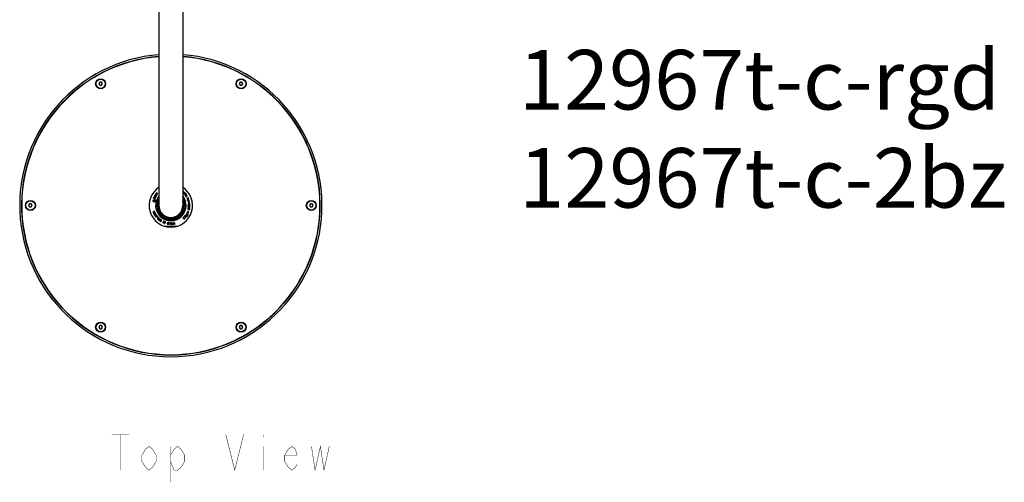
# Model space of a CAD drawing. Units: millimetres. Extents: x 37 to 2799, y -1121 to 1061.
# Drawn here: x 1718 to 2545, y -1121 to -732 of the extents above; entities that cross this region are included whole.
import ezdxf

# ---------------------------------------------------------------- set-up
doc = ezdxf.new("R2010")
doc.units = ezdxf.units.MM
doc.header["$LTSCALE"] = 54.820741
doc.layers.get('0').update_dxf_attribs({"linetype": 'CONTINUOUS'})
doc.layers.add('___NOTE', color=7, linetype='CONTINUOUS')
doc.styles.get("Standard").update_dxf_attribs({"font": 'txt', "width": 0.8})

msp = doc.modelspace()

# ---------------------------------------------------------------- linework, layer by layer
at = {"color": 7, "linetype": 'Continuous'}
for p, q in [((1834.92, -488.24), (1834.92, -888.24)), ((1854.92, -488.24), (1854.92, -888.24)), ((1785.18, -784.78), (1784.45, -786.05)), ((1786.65, -784.78), (1785.18, -784.78)), ((1787.38, -786.05), (1786.65, -784.78)), ((1903.18, -784.78), (1902.45, -786.05)), ((1904.65, -784.78), (1903.18, -784.78)), ((1905.38, -786.05), (1904.65, -784.78)), ((1784.45, -786.05), (1785.18, -787.32)), ((1785.18, -787.32), (1786.65, -787.32)), ((1786.65, -787.32), (1787.38, -786.05)), ((1902.45, -786.05), (1903.18, -787.32)), ((1903.18, -787.32), (1904.65, -787.32)), ((1904.65, -787.32), (1905.38, -786.05)), ((1855.68, -876.4), (1855.57, -876.52)), ((1855.57, -876.52), (1855.69, -876.63)), ((1855.8, -876.51), (1855.68, -876.4)), ((1855.69, -876.63), (1855.8, -876.51)), ((1856.05, -876.74), (1855.99, -877.41)), ((1856.18, -876.87), (1856.05, -876.74)), ((1856.12, -877.41), (1856.18, -876.87)), ((1830.21, -881.95), (1830.17, -882.11)), ((1830.17, -882.11), (1830.18, -882.25)), ((1830.18, -882.25), (1830.25, -882.41)), ((1830.32, -881.69), (1830.21, -881.95)), ((1830.25, -882.41), (1830.38, -882.5)), ((1830.41, -881.56), (1830.32, -881.69)), ((1830.36, -882.15), (1830.38, -882.03)), ((1830.38, -882.27), (1830.36, -882.15)), ((1830.38, -882.03), (1830.5, -881.77)), ((1830.46, -882.33), (1830.38, -882.27)), ((1830.38, -882.5), (1830.46, -882.33)), ((1830.52, -881.47), (1830.41, -881.56)), ((1830.5, -881.77), (1830.57, -881.67)), ((1830.69, -881.41), (1830.52, -881.47)), ((1830.58, -884.37), (1830.52, -884.51)), ((1830.52, -884.51), (1831.04, -884.54)), ((1830.57, -881.67), (1830.67, -881.61)), ((1831.05, -884.41), (1830.58, -884.37)), ((1830.67, -881.61), (1830.78, -881.59)), ((1830.83, -881.4), (1830.69, -881.41)), ((1830.78, -881.59), (1830.91, -881.61)), ((1830.84, -883.79), (1830.79, -883.9)), ((1830.79, -883.9), (1831.2, -884.08)), ((1830.99, -881.44), (1830.83, -881.4)), ((1831.75, -884.2), (1830.84, -883.79)), ((1830.91, -881.61), (1831.35, -881.81)), ((1831.43, -881.63), (1830.99, -881.44)), ((1831.04, -884.54), (1831.04, -884.63)), ((1831.04, -884.63), (1831.09, -884.72)), ((1831.13, -882.63), (1831.05, -882.8)), ((1831.05, -882.8), (1831.21, -882.84)), ((1831.2, -884.08), (1831.05, -884.41)), ((1831.09, -884.72), (1831.14, -884.77)), ((1831.23, -882.64), (1831.13, -882.63)), ((1831.14, -884.56), (1831.15, -884.5)), ((1831.17, -884.62), (1831.14, -884.56)), ((1831.14, -884.77), (1831.22, -884.8)), ((1831.15, -884.5), (1831.32, -884.14)), ((1831.22, -884.66), (1831.17, -884.62)), ((1831.27, -879.87), (1831.18, -880.03)), ((1831.18, -880.03), (1831.76, -880.36)), ((1831.21, -882.84), (1831.38, -882.77)), ((1831.27, -884.69), (1831.22, -884.66)), ((1831.22, -884.8), (1831.29, -884.81)), ((1831.32, -882.58), (1831.23, -882.64)), ((1832.58, -880.61), (1831.27, -879.87)), ((1831.34, -884.7), (1831.27, -884.69)), ((1831.29, -884.81), (1831.39, -884.79)), ((1831.4, -882.48), (1831.32, -882.58)), ((1831.32, -884.14), (1831.61, -884.27)), ((1831.4, -884.68), (1831.34, -884.7)), ((1831.35, -881.81), (1831.46, -881.89)), ((1831.38, -882.77), (1831.49, -882.68)), ((1831.39, -884.79), (1831.48, -884.74)), ((1831.52, -882.22), (1831.4, -882.48)), ((1831.44, -884.63), (1831.4, -884.68)), ((1831.56, -881.73), (1831.43, -881.63)), ((1831.49, -880.85), (1831.44, -881.01)), ((1831.44, -881.01), (1831.46, -881.16)), ((1831.61, -884.27), (1831.44, -884.63)), ((1831.46, -881.16), (1831.52, -881.31)), ((1831.46, -881.89), (1831.52, -881.98)), ((1831.48, -884.74), (1831.55, -884.66)), ((1831.76, -880.36), (1831.49, -880.85)), ((1831.49, -882.68), (1831.58, -882.55)), ((1831.52, -881.31), (1831.59, -881.38)), ((1831.52, -881.98), (1831.54, -882.09)), ((1831.54, -882.09), (1831.52, -882.22)), ((1831.55, -884.66), (1831.75, -884.2)), ((1831.65, -881.84), (1831.56, -881.73)), ((1831.58, -882.55), (1831.69, -882.3)), ((1831.59, -881.38), (1831.7, -881.44)), ((1831.62, -881.07), (1831.64, -880.98)), ((1831.64, -881.16), (1831.62, -881.07)), ((1831.64, -880.98), (1831.93, -880.46)), ((1831.71, -881.23), (1831.64, -881.16)), ((1831.72, -882), (1831.65, -881.84)), ((1831.7, -879.27), (1831.69, -879.41)), ((1831.69, -879.41), (1831.72, -879.59)), ((1831.69, -882.3), (1831.73, -882.14)), ((1831.77, -879.13), (1831.7, -879.27)), ((1831.7, -881.44), (1831.8, -881.46)), ((1831.79, -881.28), (1831.71, -881.23)), ((1831.72, -879.59), (1831.79, -879.71)), ((1831.73, -882.14), (1831.72, -882)), ((1831.84, -879.03), (1831.77, -879.13)), ((1831.79, -879.71), (1831.9, -879.83)), ((1831.89, -881.3), (1831.79, -881.28)), ((1831.8, -881.46), (1831.96, -881.44)), ((1831.96, -878.92), (1831.84, -879.03)), ((1831.88, -879.36), (1831.92, -879.24)), ((1831.88, -879.47), (1831.88, -879.36)), ((1831.92, -879.58), (1831.88, -879.47)), ((1831.98, -881.28), (1831.89, -881.3)), ((1831.9, -879.83), (1832.71, -880.4)), ((1831.92, -879.24), (1832, -879.14)), ((1832.01, -879.68), (1831.92, -879.58)), ((1831.93, -880.46), (1832.35, -880.69)), ((1832.08, -878.85), (1831.96, -878.92)), ((1831.96, -881.44), (1832.1, -881.38)), ((1832.05, -881.21), (1831.98, -881.28)), ((1832, -879.14), (1832.09, -879.05)), ((1832.82, -880.24), (1832.01, -879.68)), ((1832.35, -880.69), (1832.05, -881.21)), ((1832.26, -878.82), (1832.08, -878.85)), ((1832.09, -879.05), (1832.2, -879.01)), ((1832.1, -881.38), (1832.21, -881.26)), ((1832.2, -879.01), (1832.31, -879.01)), ((1832.21, -881.26), (1832.58, -880.61)), ((1832.4, -878.84), (1832.26, -878.82)), ((1832.31, -879.01), (1832.44, -879.06)), ((1832.54, -878.91), (1832.4, -878.84)), ((1832.44, -879.06), (1833.25, -879.63)), ((1832.55, -878.14), (1832.52, -878.28)), ((1832.52, -878.28), (1832.53, -878.41)), ((1832.53, -878.41), (1832.61, -878.52)), ((1833.36, -879.48), (1832.54, -878.91)), ((1832.67, -877.95), (1832.55, -878.14)), ((1832.61, -878.52), (1832.71, -878.4)), ((1832.66, -878.31), (1832.67, -878.2)), ((1832.71, -878.4), (1832.66, -878.31)), ((1832.81, -877.83), (1832.67, -877.95)), ((1832.67, -878.2), (1832.78, -878.01)), ((1832.71, -880.4), (1832.82, -880.24)), ((1832.78, -878.01), (1832.95, -877.91)), ((1832.9, -877.78), (1832.81, -877.83)), ((1833.01, -877.75), (1832.9, -877.78)), ((1833, -878.64), (1832.9, -878.76)), ((1832.9, -878.76), (1833.02, -878.82)), ((1832.95, -877.91), (1833.09, -877.9)), ((1833.09, -878.68), (1833, -878.64)), ((1833.09, -877.74), (1833.01, -877.75)), ((1833.02, -878.82), (1833.15, -878.81)), ((1833.23, -877.78), (1833.09, -877.74)), ((1833.09, -877.9), (1833.25, -877.95)), ((1833.2, -878.65), (1833.09, -878.68)), ((1833.15, -878.81), (1833.28, -878.76)), ((1833.37, -878.51), (1833.2, -878.65)), ((1833.4, -877.88), (1833.23, -877.78)), ((1833.25, -877.95), (1833.32, -878.02)), ((1833.25, -879.63), (1833.36, -879.48)), ((1833.28, -878.76), (1833.45, -878.61)), ((1833.32, -878.02), (1833.4, -878.12)), ((1833.43, -878.39), (1833.37, -878.51)), ((1833.52, -878.02), (1833.4, -877.88)), ((1833.4, -878.12), (1833.43, -878.19)), ((1833.43, -878.19), (1833.44, -878.32)), ((1833.44, -878.32), (1833.43, -878.39)), ((1833.45, -878.61), (1833.54, -878.45)), ((1833.58, -878.15), (1833.52, -878.02)), ((1833.54, -878.45), (1833.58, -878.36)), ((1833.59, -878.24), (1833.58, -878.15)), ((1833.58, -878.36), (1833.59, -878.24)), ((1855.99, -877.41), (1855.32, -877.45)), ((1855.32, -877.45), (1855.45, -877.58)), ((1855.45, -877.58), (1855.98, -877.54)), ((1855.98, -877.54), (1855.92, -878.08)), ((1855.92, -878.08), (1856.05, -878.21)), ((1856.05, -878.21), (1856.12, -877.54)), ((1856.66, -877.37), (1856.12, -877.41)), ((1856.12, -877.54), (1856.79, -877.5)), ((1856.43, -878.4), (1856.42, -878.49)), ((1856.42, -878.49), (1856.43, -878.61)), ((1856.49, -878.32), (1856.43, -878.4)), ((1856.43, -878.61), (1856.52, -878.77)), ((1856.88, -878), (1856.49, -878.32)), ((1856.52, -878.77), (1856.64, -878.92)), ((1856.55, -878.51), (1856.58, -878.44)), ((1856.57, -878.57), (1856.55, -878.51)), ((1856.62, -878.69), (1856.57, -878.57)), ((1856.58, -878.44), (1856.66, -878.38)), ((1856.74, -878.84), (1856.62, -878.69)), ((1856.64, -878.92), (1856.8, -879.07)), ((1856.79, -877.5), (1856.66, -877.37)), ((1856.66, -878.38), (1856.87, -878.65)), ((1857.92, -878.89), (1856.66, -879.71)), ((1856.66, -879.71), (1856.82, -879.94)), ((1856.84, -878.91), (1856.74, -878.84)), ((1856.76, -878.3), (1856.91, -878.18)), ((1856.97, -878.57), (1856.76, -878.3)), ((1856.8, -879.07), (1856.87, -879.1)), ((1856.82, -879.94), (1858.2, -879.6)), ((1856.91, -878.94), (1856.84, -878.91)), ((1856.87, -878.65), (1857.02, -878.77)), ((1856.87, -879.1), (1856.96, -879.1)), ((1856.99, -877.87), (1856.88, -878)), ((1856.91, -878.18), (1856.98, -878.16)), ((1856.98, -878.93), (1856.91, -878.94)), ((1856.96, -879.1), (1857.03, -879.09)), ((1857.08, -878.64), (1856.97, -878.57)), ((1856.98, -878.16), (1857.11, -878.18)), ((1857.08, -879.05), (1856.98, -878.93)), ((1857.04, -877.79), (1856.99, -877.87)), ((1857.02, -878.77), (1857.15, -878.83)), ((1857.03, -879.69), (1858.02, -879.04)), ((1857.03, -879.09), (1857.08, -879.05)), ((1858.26, -879.41), (1857.03, -879.69)), ((1857.14, -877.91), (1857.04, -877.79)), ((1857.06, -878.06), (1857.11, -877.98)), ((1857.12, -878.04), (1857.06, -878.06)), ((1857.14, -878.67), (1857.08, -878.64)), ((1857.11, -877.98), (1857.14, -877.91)), ((1857.11, -878.18), (1857.26, -878.26)), ((1857.23, -878.08), (1857.12, -878.04)), ((1857.23, -878.68), (1857.14, -878.67)), ((1857.15, -878.83), (1857.23, -878.84)), ((1857.36, -878.18), (1857.23, -878.08)), ((1857.32, -878.65), (1857.23, -878.68)), ((1857.23, -878.84), (1857.37, -878.81)), ((1857.26, -878.26), (1857.37, -878.4)), ((1857.37, -878.61), (1857.32, -878.65)), ((1858.2, -879.6), (1857.33, -880.73)), ((1857.33, -880.73), (1857.48, -880.96)), ((1857.47, -878.32), (1857.36, -878.18)), ((1857.37, -878.4), (1857.4, -878.54)), ((1857.4, -878.54), (1857.37, -878.61)), ((1857.37, -878.81), (1857.45, -878.75)), ((1857.45, -878.75), (1857.53, -878.64)), ((1857.53, -878.44), (1857.47, -878.32)), ((1857.48, -880.96), (1858.74, -880.14)), ((1857.54, -878.51), (1857.53, -878.44)), ((1857.53, -878.64), (1857.54, -878.51)), ((1857.65, -880.63), (1858.4, -879.62)), ((1858.64, -879.99), (1857.65, -880.63)), ((1858.02, -879.04), (1857.92, -878.89)), ((1858.4, -879.62), (1858.26, -879.41)), ((1858.43, -882.56), (1858.31, -882.68)), ((1858.31, -882.68), (1858.36, -882.8)), ((1858.36, -882.8), (1858.48, -882.68)), ((1858.67, -882.39), (1858.43, -882.56)), ((1858.48, -882.68), (1858.72, -882.51)), ((1858.74, -880.14), (1858.64, -879.99)), ((1858.93, -882.25), (1858.67, -882.39)), ((1858.72, -882.51), (1858.97, -882.37)), ((1858.97, -884.05), (1858.81, -884.09)), ((1858.81, -884.09), (1858.86, -884.24)), ((1858.86, -884.24), (1859.01, -884.2)), ((1859.13, -882.17), (1858.93, -882.25)), ((1858.97, -882.37), (1859.18, -882.28)), ((1859.01, -884.2), (1858.97, -884.05)), ((1859.04, -882.95), (1859.01, -883.06)), ((1859.01, -883.06), (1859.01, -883.16)), ((1859.01, -883.16), (1859.05, -883.28)), ((1859.08, -882.87), (1859.04, -882.95)), ((1859.05, -883.28), (1859.12, -883.39)), ((1859.16, -882.81), (1859.08, -882.87)), ((1859.12, -883.39), (1859.21, -883.46)), ((1859.41, -882.09), (1859.13, -882.17)), ((1859.29, -883.49), (1859.14, -883.55)), ((1859.14, -883.55), (1859.2, -883.69)), ((1859.3, -882.73), (1859.16, -882.81)), ((1859.16, -883.11), (1859.17, -883.04)), ((1859.17, -883.24), (1859.16, -883.11)), ((1859.17, -883.04), (1859.21, -882.96)), ((1859.24, -883.35), (1859.17, -883.24)), ((1859.18, -882.28), (1859.46, -882.2)), ((1859.2, -883.69), (1860.16, -883.35)), ((1859.21, -882.96), (1859.35, -882.88)), ((1859.21, -883.46), (1859.29, -883.49)), ((1859.33, -883.41), (1859.24, -883.35)), ((1860.25, -883.67), (1859.27, -883.96)), ((1859.27, -883.96), (1859.32, -884.11)), ((1859.87, -882.53), (1859.3, -882.73)), ((1859.32, -884.11), (1860.3, -883.82)), ((1859.42, -883.45), (1859.33, -883.41)), ((1859.35, -882.88), (1859.92, -882.68)), ((1859.7, -882.03), (1859.41, -882.09)), ((1860.11, -883.21), (1859.42, -883.45)), ((1859.46, -884.49), (1859.45, -884.59)), ((1859.45, -884.59), (1859.48, -884.71)), ((1859.46, -882.2), (1859.75, -882.15)), ((1859.51, -884.42), (1859.46, -884.49)), ((1859.48, -884.71), (1859.53, -884.8)), ((1859.65, -884.32), (1859.51, -884.42)), ((1859.53, -884.8), (1859.64, -884.87)), ((1859.57, -884.98), (1859.56, -885.08)), ((1859.56, -885.08), (1859.59, -885.2)), ((1859.64, -884.87), (1859.57, -884.98)), ((1859.59, -884.62), (1859.6, -884.55)), ((1859.61, -884.71), (1859.59, -884.62)), ((1859.59, -885.2), (1859.64, -885.28)), ((1859.6, -884.55), (1859.63, -884.52)), ((1859.65, -884.77), (1859.61, -884.71)), ((1859.63, -884.52), (1859.68, -884.47)), ((1860.4, -884.15), (1859.65, -884.32)), ((1859.69, -884.79), (1859.65, -884.77)), ((1859.68, -884.47), (1860.43, -884.3)), ((1859.76, -884.81), (1859.69, -884.79)), ((1859.87, -882.03), (1859.7, -882.03)), ((1859.7, -885.11), (1859.71, -885.04)), ((1859.71, -885.17), (1859.7, -885.11)), ((1859.71, -885.04), (1859.74, -885)), ((1859.76, -885.25), (1859.71, -885.17)), ((1859.74, -885), (1859.79, -884.96)), ((1859.75, -882.15), (1859.92, -882.15)), ((1860.51, -884.64), (1859.76, -884.81)), ((1859.79, -884.96), (1860.54, -884.79)), ((1860.62, -885.13), (1859.84, -885.3)), ((1859.92, -882.15), (1859.87, -882.03)), ((1859.92, -882.68), (1859.87, -882.53)), ((1860.16, -883.35), (1860.11, -883.21)), ((1860.3, -883.82), (1860.25, -883.67)), ((1860.43, -884.3), (1860.4, -884.15)), ((1860.54, -884.79), (1860.51, -884.64)), ((1860.65, -885.28), (1860.62, -885.13)), ((1726.18, -886.97), (1725.45, -888.24)), ((1725.45, -888.24), (1726.18, -889.51)), ((1727.65, -886.97), (1726.18, -886.97)), ((1726.18, -889.51), (1727.65, -889.51)), ((1728.38, -888.24), (1727.65, -886.97)), ((1727.65, -889.51), (1728.38, -888.24)), ((1830.3, -893.41), (1830.17, -893.5)), ((1830.75, -893.23), (1830.3, -893.41)), ((1830.37, -893.58), (1830.82, -893.4)), ((1830.91, -893.2), (1830.75, -893.23)), ((1830.82, -893.4), (1830.95, -893.39)), ((1831.05, -893.21), (1830.91, -893.2)), ((1830.95, -893.39), (1831.06, -893.41)), ((1831.21, -893.28), (1831.05, -893.21)), ((1831.06, -893.41), (1831.15, -893.47)), ((1831.15, -893.47), (1831.23, -893.58)), ((1831.32, -893.37), (1831.21, -893.28)), ((1831.41, -893.51), (1831.32, -893.37)), ((1857.56, -887.35), (1857.58, -887.35)), ((1857.57, -889.13), (1857.56, -889.13)), ((1857.58, -889.13), (1857.57, -889.13)), ((1857.58, -887.25), (1857.58, -887.3)), ((1857.58, -889.23), (1857.58, -889.19)), ((1858.97, -893.45), (1858.92, -893.57)), ((1859.03, -893.37), (1858.97, -893.45)), ((1859.11, -893.34), (1859.03, -893.37)), ((1859.13, -891.11), (1859.11, -891.23)), ((1859.11, -891.23), (1859.25, -891.33)), ((1859.29, -893.34), (1859.11, -893.34)), ((1859.28, -891.2), (1859.13, -891.11)), ((1859.25, -891.33), (1859.52, -891.45)), ((1859.28, -890.25), (1859.26, -890.4)), ((1859.26, -890.4), (1859.27, -890.56)), ((1859.27, -890.56), (1859.34, -890.73)), ((1859.33, -890.1), (1859.28, -890.25)), ((1859.54, -891.32), (1859.28, -891.2)), ((1860, -893.62), (1859.29, -893.34)), ((1859.45, -889.96), (1859.33, -890.1)), ((1859.34, -890.73), (1859.45, -890.84)), ((1859.43, -888.03), (1859.4, -889.1)), ((1859.4, -889.1), (1860.23, -889.11)), ((1860.71, -887.44), (1859.41, -887.53)), ((1859.41, -887.53), (1859.42, -887.72)), ((1859.41, -890.45), (1859.44, -890.24)), ((1859.43, -890.55), (1859.41, -890.45)), ((1859.42, -887.72), (1860.92, -887.61)), ((1859.58, -888.04), (1859.43, -888.03)), ((1859.48, -890.65), (1859.43, -890.55)), ((1859.44, -890.24), (1859.49, -890.15)), ((1859.59, -889.88), (1859.45, -889.96)), ((1859.45, -890.84), (1859.6, -890.92)), ((1859.56, -890.73), (1859.48, -890.65)), ((1859.49, -890.15), (1859.56, -890.07)), ((1859.52, -891.45), (1859.79, -891.54)), ((1859.82, -891.41), (1859.54, -891.32)), ((1859.6, -885.8), (1859.55, -885.9)), ((1859.55, -885.9), (1860.4, -886.19)), ((1859.56, -890.07), (1859.67, -890.02)), ((1859.65, -890.77), (1859.56, -890.73)), ((1859.57, -888.94), (1859.58, -888.04)), ((1860.08, -888.95), (1859.57, -888.94)), ((1859.76, -889.84), (1859.59, -889.88)), ((1860.45, -886.08), (1859.6, -885.8)), ((1859.6, -890.92), (1859.73, -890.94)), ((1859.71, -885.33), (1859.62, -885.35)), ((1859.62, -885.35), (1859.66, -885.5)), ((1859.64, -885.28), (1859.71, -885.33)), ((1859.72, -890.78), (1859.65, -890.77)), ((1859.66, -885.5), (1860.65, -885.28)), ((1859.67, -890.02), (1859.77, -890)), ((1859.82, -890.77), (1859.72, -890.78)), ((1859.73, -890.94), (1859.89, -890.9)), ((1859.84, -885.3), (1859.76, -885.25)), ((1859.98, -889.84), (1859.76, -889.84)), ((1859.77, -890), (1859.83, -890.01)), ((1859.79, -891.54), (1860.01, -891.58)), ((1859.92, -890.72), (1859.82, -890.77)), ((1860.04, -891.46), (1859.82, -891.41)), ((1859.83, -890.01), (1859.92, -890.05)), ((1859.89, -890.9), (1860.03, -890.83)), ((1859.92, -890.05), (1860.01, -890.13)), ((1860, -890.63), (1859.92, -890.72)), ((1859.99, -888.3), (1859.96, -888.45)), ((1859.96, -888.45), (1859.96, -888.64)), ((1859.96, -888.64), (1859.98, -888.8)), ((1859.98, -888.8), (1860.08, -888.95)), ((1860.2, -889.87), (1859.98, -889.84)), ((1860.09, -888.14), (1859.99, -888.3)), ((1860.04, -890.55), (1860, -890.63)), ((1860.01, -890.13), (1860.06, -890.23)), ((1860.01, -891.58), (1860.3, -891.61)), ((1860.03, -890.83), (1860.15, -890.69)), ((1860.07, -890.33), (1860.04, -890.55)), ((1860.32, -891.49), (1860.04, -891.46)), ((1860.06, -890.23), (1860.07, -890.33)), ((1860.22, -888.05), (1860.09, -888.14)), ((1860.12, -888.45), (1860.15, -888.33)), ((1860.12, -888.64), (1860.12, -888.45)), ((1860.14, -888.77), (1860.12, -888.64)), ((1860.12, -890.02), (1860.18, -890.03)), ((1860.22, -890.22), (1860.12, -890.02)), ((1860.24, -888.89), (1860.14, -888.77)), ((1860.15, -888.33), (1860.22, -888.24)), ((1860.15, -890.69), (1860.2, -890.54)), ((1860.18, -890.03), (1860.37, -890.09)), ((1860.42, -889.94), (1860.2, -889.87)), ((1860.2, -890.54), (1860.23, -890.38)), ((1860.38, -887.99), (1860.22, -888.05)), ((1860.22, -888.24), (1860.32, -888.18)), ((1860.23, -890.38), (1860.22, -890.22)), ((1860.23, -889.11), (1860.24, -888.89)), ((1860.3, -891.61), (1860.59, -891.61)), ((1860.32, -888.18), (1860.41, -888.15)), ((1860.62, -891.49), (1860.32, -891.49)), ((1860.36, -890.81), (1860.34, -890.97)), ((1860.34, -890.97), (1860.44, -890.95)), ((1860.46, -890.76), (1860.36, -890.81)), ((1860.37, -890.09), (1860.46, -890.13)), ((1860.51, -887.99), (1860.38, -887.99)), ((1860.4, -886.19), (1860.45, -886.08)), ((1860.41, -888.15), (1860.48, -888.15)), ((1860.57, -890.02), (1860.42, -889.94)), ((1860.44, -890.95), (1860.58, -890.87)), ((1860.46, -890.13), (1860.54, -890.21)), ((1860.54, -890.68), (1860.46, -890.76)), ((1860.48, -888.15), (1860.57, -888.18)), ((1860.67, -888.06), (1860.51, -887.99)), ((1860.65, -888.87), (1860.52, -888.93)), ((1860.52, -888.93), (1860.52, -889.12)), ((1860.52, -889.12), (1860.65, -889.06)), ((1860.54, -890.21), (1860.59, -890.31)), ((1860.58, -890.59), (1860.54, -890.68)), ((1860.57, -888.18), (1860.67, -888.25)), ((1860.68, -890.13), (1860.57, -890.02)), ((1860.61, -890.41), (1860.58, -890.59)), ((1860.58, -890.87), (1860.69, -890.73)), ((1860.59, -890.31), (1860.61, -890.41)), ((1860.59, -891.61), (1860.76, -891.58)), ((1860.79, -891.46), (1860.62, -891.49)), ((1860.83, -886.49), (1860.64, -886.5)), ((1860.64, -886.5), (1860.71, -887.44)), ((1860.72, -888.78), (1860.65, -888.87)), ((1860.65, -889.06), (1860.78, -888.97)), ((1860.8, -888.16), (1860.67, -888.06)), ((1860.67, -888.25), (1860.73, -888.34)), ((1860.75, -890.3), (1860.68, -890.13)), ((1860.69, -890.73), (1860.75, -890.58)), ((1860.71, -889.45), (1860.7, -889.61)), ((1860.7, -889.61), (1860.86, -889.62)), ((1860.87, -889.47), (1860.71, -889.45)), ((1860.75, -888.65), (1860.72, -888.78)), ((1860.73, -888.34), (1860.76, -888.47)), ((1860.76, -888.47), (1860.75, -888.65)), ((1860.76, -890.46), (1860.75, -890.3)), ((1860.75, -890.58), (1860.76, -890.46)), ((1860.76, -891.58), (1860.79, -891.46)), ((1860.78, -888.97), (1860.88, -888.81)), ((1860.89, -888.31), (1860.8, -888.16)), ((1860.92, -887.61), (1860.83, -886.49)), ((1860.86, -889.62), (1860.87, -889.47)), ((1860.88, -888.81), (1860.91, -888.66)), ((1860.92, -888.47), (1860.89, -888.31)), ((1860.91, -888.66), (1860.92, -888.47)), ((1962.18, -886.97), (1961.45, -888.24)), ((1961.45, -888.24), (1962.18, -889.51)), ((1963.65, -886.97), (1962.18, -886.97)), ((1962.18, -889.51), (1963.65, -889.51)), ((1964.38, -888.24), (1963.65, -886.97)), ((1963.65, -889.51), (1964.38, -888.24)), ((1830, -893.76), (1829.99, -893.9)), ((1829.99, -893.9), (1830.01, -894.06)), ((1830.07, -893.6), (1830, -893.76)), ((1830.01, -894.06), (1830.12, -894.32)), ((1830.17, -893.5), (1830.07, -893.6)), ((1830.12, -894.32), (1830.2, -894.46)), ((1830.17, -893.86), (1830.2, -893.75)), ((1830.19, -893.99), (1830.17, -893.86)), ((1830.3, -894.25), (1830.19, -893.99)), ((1830.2, -893.75), (1830.27, -893.66)), ((1830.2, -894.46), (1830.31, -894.55)), ((1830.27, -893.66), (1830.37, -893.58)), ((1830.37, -894.36), (1830.3, -894.25)), ((1830.31, -894.55), (1830.48, -894.62)), ((1830.47, -894.42), (1830.37, -894.36)), ((1831.78, -894.4), (1830.45, -895.09)), ((1830.45, -895.09), (1830.53, -895.26)), ((1830.57, -894.41), (1830.47, -894.42)), ((1830.48, -894.62), (1830.64, -894.59)), ((1830.53, -895.26), (1831.13, -894.95)), ((1830.64, -894.59), (1830.57, -894.41)), ((1831.37, -895.42), (1830.89, -895.95)), ((1830.89, -895.95), (1830.99, -896.15)), ((1830.99, -896.15), (1831.52, -895.56)), ((1831.13, -894.95), (1831.37, -895.42)), ((1832.73, -896.09), (1831.2, -896.5)), ((1831.2, -896.5), (1831.3, -896.65)), ((1831.23, -893.58), (1831.33, -893.84)), ((1831.33, -894.08), (1831.25, -894.14)), ((1831.25, -894.14), (1831.32, -894.32)), ((1831.3, -894.86), (1831.72, -894.64)), ((1831.57, -895.39), (1831.3, -894.86)), ((1831.3, -896.65), (1831.69, -896.55)), ((1831.32, -894.32), (1831.45, -894.23)), ((1831.33, -893.84), (1831.35, -893.97)), ((1831.35, -893.97), (1831.33, -894.08)), ((1831.51, -893.77), (1831.41, -893.51)), ((1831.45, -894.23), (1831.53, -894.06)), ((1831.54, -893.92), (1831.51, -893.77)), ((1831.52, -895.56), (1831.63, -895.64)), ((1831.53, -894.06), (1831.54, -893.92)), ((1831.64, -895.46), (1831.57, -895.39)), ((1831.63, -895.64), (1831.79, -895.66)), ((1831.73, -895.48), (1831.64, -895.46)), ((1831.69, -896.55), (1832.03, -897.07)), ((1831.72, -894.64), (1832, -895.17)), ((1831.83, -895.47), (1831.73, -895.48)), ((1832.12, -895.07), (1831.78, -894.4)), ((1832.03, -897.07), (1831.78, -897.38)), ((1831.78, -897.38), (1831.88, -897.54)), ((1831.79, -895.66), (1831.89, -895.65)), ((1831.81, -896.5), (1832.69, -896.27)), ((1832.12, -896.97), (1831.81, -896.5)), ((1831.91, -895.42), (1831.83, -895.47)), ((1831.88, -897.54), (1832.86, -896.3)), ((1831.89, -895.65), (1832, -895.59)), ((1831.98, -895.35), (1831.91, -895.42)), ((1832.01, -895.27), (1831.98, -895.35)), ((1832, -895.17), (1832.01, -895.27)), ((1832, -895.59), (1832.07, -895.52)), ((1832.07, -895.52), (1832.14, -895.38)), ((1832.17, -895.22), (1832.12, -895.07)), ((1832.69, -896.27), (1832.12, -896.97)), ((1833.29, -896.92), (1832.12, -897.86)), ((1832.12, -897.86), (1832.24, -898.01)), ((1832.14, -895.38), (1832.17, -895.22)), ((1832.24, -898.01), (1832.78, -897.57)), ((1832.86, -896.3), (1832.73, -896.09)), ((1832.78, -897.57), (1833.29, -898.2)), ((1832.93, -897.45), (1833.26, -897.19)), ((1833.44, -898.08), (1832.93, -897.45)), ((1833.26, -897.19), (1833.85, -897.91)), ((1833.99, -897.79), (1833.29, -896.92)), ((1833.29, -898.2), (1833.44, -898.08)), ((1834.4, -898.45), (1833.44, -899.39)), ((1833.44, -899.39), (1833.57, -899.52)), ((1833.57, -899.52), (1834.53, -898.58)), ((1833.85, -897.91), (1833.99, -897.79)), ((1834.16, -897.98), (1834.05, -898.09)), ((1834.05, -898.09), (1834.4, -898.45)), ((1834.99, -898.83), (1834.16, -897.98)), ((1835.18, -899), (1834.21, -900.15)), ((1834.21, -900.15), (1835.08, -900.87)), ((1834.48, -900.12), (1834.81, -899.73)), ((1835.2, -900.72), (1834.48, -900.12)), ((1834.53, -898.58), (1834.88, -898.94)), ((1834.81, -899.73), (1835.43, -900.25)), ((1834.88, -898.94), (1834.99, -898.83)), ((1834.93, -899.58), (1835.2, -899.27)), ((1835.55, -900.11), (1834.93, -899.58)), ((1835.08, -900.87), (1835.2, -900.72)), ((1836.04, -899.72), (1835.18, -899)), ((1835.2, -899.27), (1835.92, -899.87)), ((1836.24, -899.87), (1835.39, -901.11)), ((1835.39, -901.11), (1836.01, -901.54)), ((1835.43, -900.25), (1835.55, -900.11)), ((1835.66, -901.06), (1836.29, -900.14)), ((1836.12, -901.38), (1835.66, -901.06)), ((1835.92, -899.87), (1836.04, -899.72)), ((1836.01, -901.54), (1836.16, -901.6)), ((1836.24, -901.42), (1836.12, -901.38)), ((1836.16, -901.6), (1836.3, -901.62)), ((1836.86, -900.3), (1836.24, -899.87)), ((1836.36, -901.42), (1836.24, -901.42)), ((1836.29, -900.14), (1836.75, -900.45)), ((1836.3, -901.62), (1836.47, -901.58)), ((1836.46, -901.38), (1836.36, -901.42)), ((1836.56, -901.29), (1836.46, -901.38)), ((1836.47, -901.58), (1836.6, -901.51)), ((1836.83, -900.89), (1836.56, -901.29)), ((1836.6, -901.51), (1836.71, -901.4)), ((1836.71, -901.4), (1836.98, -901)), ((1836.75, -900.45), (1836.84, -900.55)), ((1836.87, -900.77), (1836.83, -900.89)), ((1836.84, -900.55), (1836.88, -900.66)), ((1836.97, -900.41), (1836.86, -900.3)), ((1836.88, -900.66), (1836.87, -900.77)), ((1837.04, -900.53), (1836.97, -900.41)), ((1836.98, -901), (1837.05, -900.85)), ((1837.07, -900.71), (1837.04, -900.53)), ((1837.05, -900.85), (1837.07, -900.71)), ((1838.82, -901.4), (1838.2, -902.76)), ((1838.37, -902.84), (1838.99, -901.47)), ((1839.21, -901.59), (1838.68, -902.99)), ((1838.99, -901.47), (1838.82, -901.4)), ((1839.48, -901.69), (1839.21, -901.59)), ((1839.76, -903.16), (1839.48, -901.69)), ((1855.18, -898.54), (1855.13, -898.67)), ((1855.13, -898.67), (1855.14, -898.85)), ((1855.14, -898.85), (1855.21, -898.96)), ((1855.31, -898.36), (1855.18, -898.54)), ((1855.21, -898.96), (1855.32, -898.85)), ((1855.29, -898.74), (1855.31, -898.63)), ((1855.32, -898.85), (1855.29, -898.74)), ((1855.39, -898.27), (1855.31, -898.36)), ((1855.31, -898.63), (1855.4, -898.49)), ((1855.55, -898.16), (1855.39, -898.27)), ((1855.4, -898.49), (1855.48, -898.4)), ((1855.48, -898.4), (1855.62, -898.31)), ((1855.68, -898.11), (1855.55, -898.16)), ((1855.62, -898.31), (1855.73, -898.29)), ((1855.86, -898.11), (1855.68, -898.11)), ((1855.73, -898.29), (1855.84, -898.31)), ((1855.84, -898.31), (1855.89, -898.36)), ((1855.97, -898.18), (1855.86, -898.11)), ((1855.89, -898.36), (1855.93, -898.49)), ((1855.93, -898.49), (1855.9, -899.67)), ((1855.9, -899.67), (1856.01, -899.79)), ((1856.02, -898.22), (1855.97, -898.18)), ((1856.01, -899.79), (1856.8, -898.98)), ((1856.09, -898.33), (1856.02, -898.22)), ((1856.07, -899.5), (1856.11, -898.45)), ((1856.68, -898.87), (1856.07, -899.5)), ((1856.11, -898.45), (1856.09, -898.33)), ((1856.79, -896.59), (1856.15, -897.43)), ((1856.15, -897.43), (1856.81, -897.94)), ((1856.37, -897.41), (1856.91, -896.68)), ((1856.78, -897.71), (1856.37, -897.41)), ((1856.8, -898.98), (1856.68, -898.87)), ((1856.79, -897.53), (1856.78, -897.71)), ((1856.91, -896.68), (1856.79, -896.59)), ((1856.86, -897.39), (1856.79, -897.53)), ((1856.81, -897.94), (1856.94, -897.76)), ((1856.97, -897.24), (1856.86, -897.39)), ((1857, -898.49), (1856.89, -898.61)), ((1856.89, -898.61), (1857.01, -898.72)), ((1856.94, -897.6), (1856.99, -897.48)), ((1856.94, -897.76), (1856.94, -897.6)), ((1857.09, -897.13), (1856.97, -897.24)), ((1856.99, -897.48), (1857.1, -897.33)), ((1857.12, -898.6), (1857, -898.49)), ((1857.01, -898.72), (1857.12, -898.6)), ((1857.15, -897.96), (1857.04, -898.11)), ((1857.04, -898.11), (1857.18, -898.14)), ((1857.27, -897.07), (1857.09, -897.13)), ((1857.1, -897.33), (1857.2, -897.25)), ((1857.29, -897.99), (1857.15, -897.96)), ((1857.18, -898.14), (1857.34, -898.14)), ((1857.2, -897.25), (1857.31, -897.22)), ((1857.42, -897.07), (1857.27, -897.07)), ((1857.4, -897.95), (1857.29, -897.99)), ((1857.31, -897.22), (1857.42, -897.23)), ((1857.34, -898.14), (1857.51, -898.07)), ((1857.5, -897.87), (1857.4, -897.95)), ((1857.59, -897.11), (1857.42, -897.07)), ((1857.42, -897.23), (1857.52, -897.26)), ((1857.61, -897.72), (1857.5, -897.87)), ((1857.51, -898.07), (1857.63, -897.97)), ((1857.52, -897.26), (1857.57, -897.3)), ((1857.57, -896.26), (1857.53, -896.39)), ((1857.53, -896.39), (1857.53, -896.5)), ((1857.53, -896.5), (1857.57, -896.63)), ((1857.67, -896.1), (1857.57, -896.26)), ((1857.57, -896.63), (1857.6, -896.69)), ((1857.57, -897.3), (1857.63, -897.38)), ((1857.69, -897.19), (1857.59, -897.11)), ((1857.6, -896.69), (1857.7, -896.78)), ((1857.66, -897.6), (1857.61, -897.72)), ((1857.63, -897.38), (1857.67, -897.49)), ((1857.63, -897.97), (1857.74, -897.82)), ((1857.67, -897.49), (1857.66, -897.6)), ((1857.76, -896.02), (1857.67, -896.1)), ((1857.69, -896.49), (1857.7, -896.35)), ((1857.74, -896.59), (1857.69, -896.49)), ((1857.78, -897.34), (1857.69, -897.19)), ((1857.7, -896.35), (1857.8, -896.19)), ((1857.7, -896.78), (1857.91, -896.92)), ((1857.81, -896.67), (1857.74, -896.59)), ((1857.74, -897.82), (1857.81, -897.67)), ((1857.82, -895.98), (1857.76, -896.02)), ((1857.83, -897.49), (1857.78, -897.34)), ((1857.8, -896.19), (1857.9, -896.1)), ((1857.97, -896.77), (1857.81, -896.67)), ((1857.81, -897.67), (1857.83, -897.49)), ((1857.9, -895.73), (1857.82, -895.87)), ((1857.82, -895.87), (1857.98, -895.97)), ((1857.91, -895.96), (1857.82, -895.98)), ((1858.82, -896.31), (1857.9, -895.73)), ((1857.9, -896.1), (1858, -896.05)), ((1857.98, -895.97), (1857.91, -895.96)), ((1857.91, -896.92), (1858.04, -896.96)), ((1858.07, -896.79), (1857.97, -896.77)), ((1858, -896.05), (1858.11, -896.05)), ((1858.11, -895.34), (1858.04, -895.48)), ((1858.04, -895.48), (1859.41, -896.17)), ((1858.04, -896.96), (1858.11, -896.97)), ((1858.14, -896.8), (1858.07, -896.79)), ((1858.28, -895.43), (1858.11, -895.34)), ((1858.11, -896.05), (1858.39, -896.22)), ((1858.11, -896.97), (1858.24, -896.94)), ((1858.24, -896.76), (1858.14, -896.8)), ((1858.24, -895.09), (1858.21, -895.21)), ((1858.21, -895.21), (1858.21, -895.29)), ((1858.21, -895.29), (1858.24, -895.37)), ((1858.33, -894.92), (1858.24, -895.09)), ((1858.24, -895.37), (1858.28, -895.43)), ((1858.33, -896.67), (1858.24, -896.76)), ((1858.24, -896.94), (1858.34, -896.89)), ((1858.41, -894.82), (1858.33, -894.92)), ((1858.4, -896.56), (1858.33, -896.67)), ((1858.34, -896.89), (1858.44, -896.8)), ((1858.35, -895.29), (1858.38, -895.16)), ((1858.37, -895.4), (1858.35, -895.29)), ((1858.43, -897.06), (1858.35, -897.19)), ((1858.35, -897.19), (1858.54, -897.24)), ((1858.43, -895.5), (1858.37, -895.4)), ((1858.38, -895.16), (1858.47, -894.99)), ((1858.39, -896.22), (1858.43, -896.32)), ((1858.44, -896.44), (1858.4, -896.56)), ((1858.51, -894.77), (1858.41, -894.82)), ((1858.71, -895.64), (1858.43, -895.5)), ((1858.43, -896.32), (1858.44, -896.44)), ((1858.53, -897.08), (1858.43, -897.06)), ((1858.44, -896.8), (1858.54, -896.64)), ((1858.47, -894.99), (1858.58, -894.91)), ((1858.64, -894.73), (1858.51, -894.77)), ((1858.52, -896.3), (1858.74, -896.44)), ((1858.56, -896.36), (1858.52, -896.3)), ((1858.64, -897.08), (1858.53, -897.08)), ((1858.54, -896.64), (1858.57, -896.52)), ((1858.54, -897.24), (1858.67, -897.21)), ((1858.58, -896.45), (1858.56, -896.36)), ((1858.57, -896.52), (1858.58, -896.45)), ((1858.58, -894.91), (1858.7, -894.9)), ((1858.68, -894.18), (1858.62, -894.32)), ((1858.62, -894.32), (1859.57, -894.7)), ((1858.71, -894.73), (1858.64, -894.73)), ((1858.76, -897.01), (1858.64, -897.08)), ((1858.67, -897.21), (1858.78, -897.16)), ((1858.77, -894.21), (1858.68, -894.18)), ((1858.7, -894.9), (1858.79, -894.91)), ((1858.84, -894.76), (1858.71, -894.73)), ((1858.82, -895.63), (1858.71, -895.64)), ((1858.74, -894.03), (1858.73, -894.13)), ((1858.73, -894.13), (1858.77, -894.21)), ((1858.78, -893.91), (1858.74, -894.03)), ((1858.74, -896.44), (1858.83, -896.53)), ((1858.86, -896.85), (1858.76, -897.01)), ((1858.85, -893.84), (1858.78, -893.91)), ((1858.78, -897.16), (1858.87, -897.07)), ((1858.79, -894.91), (1858.97, -895)), ((1858.92, -895.58), (1858.82, -895.63)), ((1858.98, -896.48), (1858.82, -896.31)), ((1858.83, -896.53), (1858.87, -896.59)), ((1859.06, -894.88), (1858.84, -894.76)), ((1858.97, -893.79), (1858.85, -893.84)), ((1858.85, -894.08), (1858.88, -894.02)), ((1858.85, -894.18), (1858.85, -894.08)), ((1858.89, -894.26), (1858.85, -894.18)), ((1858.85, -895.72), (1858.92, -895.72)), ((1859.48, -896.03), (1858.85, -895.72)), ((1858.9, -896.72), (1858.86, -896.85)), ((1858.87, -896.59), (1858.9, -896.72)), ((1858.87, -897.07), (1858.97, -896.91)), ((1858.88, -894.02), (1858.93, -893.97)), ((1859.63, -894.55), (1858.89, -894.26)), ((1858.92, -893.57), (1858.92, -893.66)), ((1858.92, -893.66), (1858.97, -893.79)), ((1859.01, -895.48), (1858.92, -895.58)), ((1858.92, -895.72), (1859.01, -895.69)), ((1858.93, -893.97), (1858.97, -893.96)), ((1858.97, -893.96), (1859.04, -893.95)), ((1858.97, -895), (1859.04, -895.07)), ((1858.97, -896.91), (1859.01, -896.79)), ((1859.03, -896.58), (1858.98, -896.48)), ((1859.07, -895.37), (1859.01, -895.48)), ((1859.01, -895.69), (1859.07, -895.65)), ((1859.01, -896.79), (1859.03, -896.69)), ((1859.03, -893.64), (1859.06, -893.56)), ((1859.03, -893.71), (1859.03, -893.64)), ((1859.05, -893.75), (1859.03, -893.71)), ((1859.03, -896.69), (1859.03, -896.58)), ((1859.04, -893.95), (1859.75, -894.23)), ((1859.04, -895.07), (1859.08, -895.13)), ((1859.1, -893.81), (1859.05, -893.75)), ((1859.06, -893.56), (1859.12, -893.51)), ((1859.16, -894.96), (1859.06, -894.88)), ((1859.09, -895.24), (1859.07, -895.37)), ((1859.07, -895.65), (1859.15, -895.55)), ((1859.08, -895.13), (1859.09, -895.24)), ((1859.81, -894.09), (1859.1, -893.81)), ((1859.12, -893.51), (1859.16, -893.49)), ((1859.15, -895.55), (1859.24, -895.38)), ((1859.16, -893.49), (1859.23, -893.49)), ((1859.25, -895.15), (1859.16, -894.96)), ((1859.23, -893.49), (1859.94, -893.77)), ((1859.24, -895.38), (1859.26, -895.26)), ((1859.26, -895.26), (1859.25, -895.15)), ((1859.41, -896.17), (1859.48, -896.03)), ((1859.57, -894.7), (1859.63, -894.55)), ((1859.75, -894.23), (1859.81, -894.09)), ((1859.94, -893.77), (1860, -893.62)), ((1838.2, -902.76), (1838.37, -902.84)), ((1838.68, -902.99), (1838.86, -903.06)), ((1838.86, -903.06), (1839.32, -901.83)), ((1839.32, -901.83), (1839.59, -903.33)), ((1839.59, -903.33), (1839.85, -903.43)), ((1839.74, -905.74), (1850.1, -905.74)), ((1840.21, -901.96), (1839.76, -903.16)), ((1839.85, -903.43), (1840.38, -902.03)), ((1840.38, -902.03), (1840.21, -901.96)), ((1842, -902.98), (1841.92, -903.45)), ((1841.92, -903.45), (1841.93, -903.61)), ((1841.93, -903.61), (1841.97, -903.75)), ((1841.97, -903.75), (1842.07, -903.9)), ((1842.05, -902.83), (1842, -902.98)), ((1842.13, -902.71), (1842.05, -902.83)), ((1842.07, -903.9), (1842.19, -903.98)), ((1842.11, -903.48), (1842.18, -903.01)), ((1842.12, -903.61), (1842.11, -903.48)), ((1842.17, -903.72), (1842.12, -903.61)), ((1842.28, -902.6), (1842.13, -902.71)), ((1842.25, -903.79), (1842.17, -903.72)), ((1842.18, -903.01), (1842.23, -902.89)), ((1842.19, -903.98), (1842.34, -904.03)), ((1842.23, -902.89), (1842.31, -902.8)), ((1842.37, -903.84), (1842.25, -903.79)), ((1842.41, -902.56), (1842.28, -902.6)), ((1842.31, -902.8), (1842.41, -902.75)), ((1842.34, -904.03), (1842.62, -904.08)), ((1842.65, -903.89), (1842.37, -903.84)), ((1842.57, -902.55), (1842.41, -902.56)), ((1842.41, -902.75), (1842.54, -902.74)), ((1842.54, -902.74), (1842.82, -902.78)), ((1842.85, -902.59), (1842.57, -902.55)), ((1842.62, -904.08), (1842.78, -904.07)), ((1842.77, -903.88), (1842.65, -903.89)), ((1842.88, -903.83), (1842.77, -903.88)), ((1842.78, -904.07), (1842.91, -904.03)), ((1842.82, -902.78), (1842.94, -902.84)), ((1843, -902.65), (1842.85, -902.59)), ((1842.92, -903.74), (1842.88, -903.83)), ((1842.91, -904.03), (1843.05, -903.92)), ((1843.11, -903.77), (1842.92, -903.74)), ((1842.94, -902.84), (1843.02, -902.91)), ((1843.11, -902.73), (1843, -902.65)), ((1843.02, -902.91), (1843.04, -903.01)), ((1843.04, -903.01), (1843.22, -903.04)), ((1843.05, -903.92), (1843.11, -903.77)), ((1843.21, -902.88), (1843.11, -902.73)), ((1843.22, -903.04), (1843.21, -902.88)), ((1843.53, -902.69), (1843.45, -904.19)), ((1843.45, -904.19), (1843.64, -904.2)), ((1843.72, -902.7), (1843.53, -902.69)), ((1843.64, -904.2), (1843.67, -903.5)), ((1843.67, -903.5), (1844.55, -903.54)), ((1843.68, -903.3), (1843.72, -902.7)), ((1844.56, -903.35), (1843.68, -903.3)), ((1844.55, -903.54), (1844.51, -904.24)), ((1844.51, -904.24), (1844.7, -904.25)), ((1844.59, -902.75), (1844.56, -903.35)), ((1844.78, -902.76), (1844.59, -902.75)), ((1844.7, -904.25), (1844.78, -902.76)), ((1845.22, -902.74), (1845.03, -902.74)), ((1845.03, -902.74), (1845.05, -904.24)), ((1845.05, -904.24), (1845.24, -904.24)), ((1845.24, -904.24), (1845.22, -902.74)), ((1845.75, -902.72), (1845.47, -902.75)), ((1845.47, -902.75), (1845.59, -904.24)), ((1845.59, -904.24), (1845.77, -904.23)), ((1845.67, -902.92), (1846.55, -904.16)), ((1845.77, -904.23), (1845.67, -902.92)), ((1846.63, -903.93), (1845.75, -902.72)), ((1846.71, -902.64), (1846.53, -902.66)), ((1846.53, -902.66), (1846.63, -903.93)), ((1846.55, -904.16), (1846.83, -904.14)), ((1846.83, -904.14), (1846.71, -902.64)), ((1847.45, -902.52), (1847.24, -904.09)), ((1847.24, -904.09), (1847.42, -904.05)), ((1847.42, -904.05), (1847.47, -903.65)), ((1847.7, -902.47), (1847.45, -902.52)), ((1847.47, -903.65), (1848.09, -903.54)), ((1847.48, -903.52), (1847.6, -902.62)), ((1848.03, -903.42), (1847.48, -903.52)), ((1847.6, -902.62), (1848.03, -903.42)), ((1848.46, -903.86), (1847.7, -902.47)), ((1848.09, -903.54), (1848.28, -903.89)), ((1848.28, -903.89), (1848.46, -903.86)), ((1785.18, -989.16), (1784.45, -990.43)), ((1784.45, -990.43), (1785.18, -991.7)), ((1786.65, -989.16), (1785.18, -989.16)), ((1785.18, -991.7), (1786.65, -991.7)), ((1787.38, -990.43), (1786.65, -989.16)), ((1786.65, -991.7), (1787.38, -990.43)), ((1903.18, -989.16), (1902.45, -990.43)), ((1902.45, -990.43), (1903.18, -991.7)), ((1904.65, -989.16), (1903.18, -989.16)), ((1903.18, -991.7), (1904.65, -991.7)), ((1905.38, -990.43), (1904.65, -989.16)), ((1904.65, -991.7), (1905.38, -990.43))]:
    msp.add_line(p, q, dxfattribs=at)
for centre, radius in [((1785.92, -786.05), 4.2), ((1785.92, -786.05), 3.9), ((1903.92, -786.05), 4.2), ((1903.92, -786.05), 3.9), ((1726.92, -888.24), 4.2), ((1726.92, -888.24), 3.9), ((1831.16, -884.35), 1.08), ((1831.16, -884.35), 0.89), ((1962.92, -888.24), 4.2), ((1962.92, -888.24), 3.9), ((1785.92, -990.43), 4.2), ((1785.92, -990.43), 3.9), ((1903.92, -990.43), 4.2), ((1903.92, -990.43), 3.9)]:
    msp.add_circle(centre, radius, dxfattribs=at)
for centre, radius, start, end in [((1844.92, -888.24), 127, 94.51626, 85.48374), ((1844.92, -888.24), 125.5, 94.57032, 85.42968), ((1844.92, -888.24), 125.3, 94.57756, 85.42244), ((1785.92, -786.05), 1.43, 117.43709, 122.56291), ((1785.92, -786.05), 1.43, 57.43709, 62.56291), ((1903.92, -786.05), 1.43, 117.43709, 122.56291), ((1903.92, -786.05), 1.43, 57.43709, 62.56291), ((1785.92, -786.05), 1.43, 177.43709, 182.56291), ((1785.92, -786.05), 1.43, 237.43709, 242.56291), ((1785.92, -786.05), 1.43, 297.43709, 302.56291), ((1785.92, -786.05), 1.43, 357.43709, 2.56291), ((1903.92, -786.05), 1.43, 177.43709, 182.56291), ((1903.92, -786.05), 1.43, 237.43709, 242.56291), ((1903.92, -786.05), 1.43, 297.43709, 302.56291), ((1903.92, -786.05), 1.43, 357.43709, 2.56291), ((1844.92, -888.24), 18.25, 123.24191, 56.75809), ((1844.92, -888.24), 12.8, 141.42106, 38.57894), ((1844.92, -888.24), 12.7, 141.97893, 355.53733), ((1844.92, -888.24), 12.6, 142.53425, 37.46862), ((1844.92, -888.24), 12.09, 145.79915, 34.20425), ((1844.92, -888.24), 11.05, 154.8446, 25.15861), ((1844.92, -888.24), 10.5, 162.29801, 17.70199), ((1844.92, -888.24), 12.7, 4.46267, 38.03486), ((1726.92, -888.24), 1.43, 177.43709, 182.56291), ((1726.92, -888.24), 1.43, 117.43709, 122.56291), ((1726.92, -888.24), 1.43, 237.43709, 242.56291), ((1726.92, -888.24), 1.43, 57.43709, 62.56291), ((1726.92, -888.24), 1.43, 297.43709, 302.56291), ((1726.92, -888.24), 1.43, 357.43709, 2.56291), ((1844.92, -888.24), 10, 180, 0), ((1856.06, -902.39), 15.11, 84.30896, 84.57303), ((1856.09, -874.41), 14.8, 275.42202, 275.69387), ((1856.35, -899.51), 12.22, 83.69849, 84.22418), ((1856.4, -877.46), 11.73, 275.76481, 276.31831), ((1857.7, -884.43), 2.87, 268.8683, 269.55593), ((1962.92, -888.24), 1.43, 177.43709, 182.56291), ((1962.92, -888.24), 1.43, 117.43709, 122.56291), ((1962.92, -888.24), 1.43, 237.43709, 242.56291), ((1962.92, -888.24), 1.43, 57.43709, 62.56291), ((1962.92, -888.24), 1.43, 297.43709, 302.56291), ((1962.92, -888.24), 1.43, 357.43709, 2.56291), ((1785.92, -990.43), 1.43, 177.43709, 182.56291), ((1785.92, -990.43), 1.43, 117.43709, 122.56291), ((1785.92, -990.43), 1.43, 237.43709, 242.56291), ((1785.92, -990.43), 1.43, 57.43709, 62.56291), ((1785.92, -990.43), 1.43, 297.43709, 302.56291), ((1785.92, -990.43), 1.43, 357.43709, 2.56291), ((1903.92, -990.43), 1.43, 177.43709, 182.56291), ((1903.92, -990.43), 1.43, 117.43709, 122.56291), ((1903.92, -990.43), 1.43, 237.43709, 242.56291), ((1903.92, -990.43), 1.43, 57.43709, 62.56291), ((1903.92, -990.43), 1.43, 297.43709, 302.56291), ((1903.92, -990.43), 1.43, 357.43709, 2.56291)]:
    msp.add_arc(centre, radius, start, end, dxfattribs=at)
at = {"color": 2, "linetype": 'Continuous'}
for start, end in [(160.38765, 195), (255, 19.61235)]:
    msp.add_arc((1844.92, -888.24), 10.62, start, end, dxfattribs=at)
at = {"color": 7, "linetype": 'Continuous'}
for points, knots in [([(1857.48, -887.25), (1857.49, -887.25), (1857.5, -887.25), (1857.52, -887.25), (1857.54, -887.25), (1857.55, -887.25), (1857.56, -887.25), (1857.57, -887.25), (1857.58, -887.25), (1857.58, -887.25), (1857.58, -887.25), (1857.58, -887.25), (1857.58, -887.25)], [0, 0, 0, 0, 0.223255, 0.421254, 0.59207, 0.733954, 0.845998, 0.927606, 0.956864, 0.978419, 0.99245, 1, 1, 1, 1]), ([(1857.58, -889.23), (1857.58, -889.23), (1857.58, -889.23), (1857.58, -889.23), (1857.58, -889.23), (1857.57, -889.23), (1857.56, -889.23), (1857.55, -889.24), (1857.54, -889.24), (1857.52, -889.24), (1857.5, -889.24), (1857.49, -889.24), (1857.48, -889.24)], [0, 0, 0, 0, 0.007559, 0.021592, 0.043147, 0.072402, 0.154001, 0.266032, 0.4079, 0.578708, 0.776715, 1, 1, 1, 1]), ([(1857.58, -887.3), (1857.58, -887.3), (1857.58, -887.3), (1857.58, -887.3), (1857.59, -887.3), (1857.59, -887.3), (1857.59, -887.3), (1857.6, -887.3), (1857.61, -887.3), (1857.62, -887.3), (1857.63, -887.3), (1857.64, -887.3), (1857.65, -887.3)], [0, 0, 0, 0, 0.006477, 0.020467, 0.042589, 0.072834, 0.157229, 0.272543, 0.417256, 0.588703, 0.783937, 1, 1, 1, 1]), ([(1857.68, -889.18), (1857.68, -889.18), (1857.66, -889.18), (1857.64, -889.18), (1857.63, -889.18), (1857.61, -889.18), (1857.6, -889.18), (1857.59, -889.18), (1857.59, -889.18), (1857.59, -889.19), (1857.59, -889.19), (1857.58, -889.19), (1857.58, -889.19), (1857.58, -889.19)], [0, 0, 0, 0, 0.205054, 0.396566, 0.568417, 0.716308, 0.836184, 0.884438, 0.924524, 0.956236, 0.979388, 0.993858, 1, 1, 1, 1])]:
    msp.add_open_spline(points, degree=3, knots=knots, dxfattribs=at)
at = {"layer": '___NOTE', "color": 2, "linetype": 'Continuous', "const_width": 0.381}
for points in [[(1795.08, -1080.49), (1810.08, -1080.49)], [(1802.58, -1080.49), (1802.58, -1110.49)], [(1891.08, -1080.49), (1898.58, -1110.49), (1906.08, -1080.49)], [(1922.58, -1080.49), (1922.58, -1082.99)], [(1832.58, -1102.99), (1829.58, -1107.99), (1826.58, -1110.49), (1823.58, -1107.99), (1820.58, -1102.99), (1820.58, -1097.99), (1823.58, -1092.99), (1826.58, -1090.49), (1829.58, -1092.99), (1832.58, -1097.99), (1832.58, -1102.99)], [(1844.58, -1097.99), (1847.58, -1092.99), (1850.58, -1090.49), (1853.58, -1092.99), (1856.58, -1097.99), (1856.58, -1102.99), (1853.58, -1107.99), (1850.58, -1110.49), (1847.58, -1110.49), (1844.58, -1102.99)], [(1844.58, -1090.49), (1844.58, -1120.49)], [(1922.58, -1090.49), (1922.58, -1110.49)], [(1951.08, -1105.49), (1949.58, -1107.99), (1946.58, -1110.49), (1943.58, -1107.99), (1940.58, -1102.99), (1940.58, -1097.99), (1943.58, -1092.99), (1946.58, -1090.49), (1949.58, -1092.99), (1951.08, -1097.99), (1940.58, -1097.99)], [(1963.08, -1090.49), (1966.08, -1110.49), (1970.58, -1090.49), (1973.58, -1110.49), (1978.08, -1090.49)]]:
    msp.add_lwpolyline(points, dxfattribs=at)

# ---------------------------------------------------------------- texts
at = {"char_height": 50, "attachment_point": 1}
for s, insert in [('12967t-c-rgd', (2137.42, -757.67)), ('12967t-c-2bz', (2137.64, -840.07))]:
    msp.add_mtext_dynamic_manual_height_columns(s, width=838.3174, gutter_width=1, heights=[0], dxfattribs=dict(at, insert=insert))

doc.saveas('drawing.dxf')
